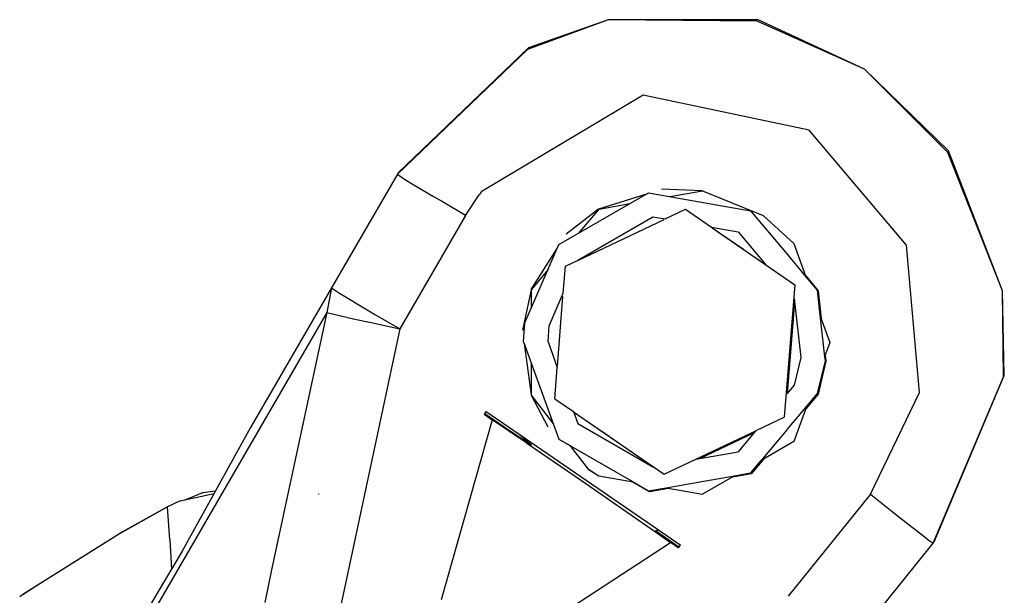
# Model space of a CAD drawing. Units: millimetres. Extents: x 977 to 10163, y -1646 to 1791.
# Drawn here: x 2821 to 2875, y 1419 to 1450 of the extents above; entities that cross this region are included whole.
import ezdxf

# ---------------------------------------------------------------- set-up
doc = ezdxf.new("R2010")
doc.units = ezdxf.units.MM
doc.layers.add('TFR-TRI', color=7, linetype='CONTINUOUS', true_color=0xffffff)

msp = doc.modelspace()

# ---------------------------------------------------------------- linework, layer by layer
at = {"layer": 'TFR-TRI', "color": 18, "linetype": 'CONTINUOUS'}
for p, q in [((2853.364441, 1450.279785), (2848.913025, 1448.64209)), ((2853.364441, 1450.279785), (2848.913025, 1448.64209)), ((2853.364441, 1450.279785), (2848.959656, 1448.719238)), ((2861.630554, 1450.275391), (2853.364441, 1450.279785)), ((2861.584412, 1450.198242), (2853.364441, 1450.279785)), ((2861.584412, 1450.198242), (2853.364441, 1450.279785)), ((2867.50531, 1447.543457), (2861.584412, 1450.198242)), ((2867.50531, 1447.543457), (2861.584412, 1450.198242)), ((2867.50531, 1447.543457), (2861.630554, 1450.275391)), ((2848.913025, 1448.64209), (2841.733582, 1441.750488)), ((2848.913025, 1448.64209), (2841.733582, 1441.750488)), ((2848.959656, 1448.719238), (2841.779724, 1441.827637)), ((2872.101257, 1442.960938), (2867.50531, 1447.543457)), ((2872.101257, 1442.960938), (2867.50531, 1447.543457)), ((2872.147644, 1443.038086), (2867.50531, 1447.543457)), ((2855.298767, 1446.106934), (2846.364441, 1440.785645)), ((2855.298767, 1446.106934), (2846.364441, 1440.785645)), ((2864.455994, 1444.188965), (2855.298767, 1446.106934)), ((2864.455994, 1444.188965), (2855.298767, 1446.106934)), ((2869.829529, 1437.848145), (2864.455994, 1444.188965)), ((2869.829529, 1437.848145), (2864.455994, 1444.188965)), ((2875.113464, 1435.313965), (2872.101257, 1442.960938)), ((2875.113464, 1435.313965), (2872.101257, 1442.960938)), ((2875.113464, 1435.313965), (2872.147644, 1443.038086)), ((2841.733582, 1441.750488), (2838.103699, 1435.493652)), ((2841.779724, 1441.827637), (2841.733582, 1441.750488)), ((2841.733582, 1441.750488), (2842.011658, 1441.554199)), ((2841.733582, 1441.750488), (2842.011658, 1441.554199)), ((2842.011658, 1441.554199), (2842.175964, 1441.450684)), ((2842.011658, 1441.554199), (2842.175964, 1441.450684)), ((2842.175964, 1441.450684), (2843.688171, 1440.537598)), ((2842.175964, 1441.450684), (2843.688171, 1440.537598)), ((2846.348083, 1440.76416), (2846.237976, 1440.61377)), ((2846.348083, 1440.76416), (2846.237976, 1440.61377)), ((2846.362488, 1440.783691), (2846.348083, 1440.76416)), ((2846.362488, 1440.783691), (2846.348083, 1440.76416)), ((2846.364441, 1440.785645), (2846.362488, 1440.783691)), ((2846.364441, 1440.785645), (2846.362488, 1440.783691)), ((2858.566345, 1440.84375), (2856.300232, 1440.932129)), ((2856.761902, 1440.525879), (2858.57074, 1440.844727)), ((2858.57074, 1440.844727), (2861.921082, 1439.470703)), ((2844.163269, 1440.259277), (2843.688171, 1440.537598)), ((2844.163269, 1440.259277), (2843.688171, 1440.537598)), ((2845.499695, 1439.475586), (2844.163269, 1440.259277)), ((2845.499695, 1439.475586), (2844.163269, 1440.259277)), ((2845.499695, 1439.475586), (2846.237976, 1440.61377)), ((2845.499695, 1439.475586), (2846.237976, 1440.61377)), ((2850.647888, 1437.875977), (2855.594177, 1440.731445)), ((2852.85614, 1439.837402), (2855.501892, 1440.678223)), ((2855.594177, 1440.731445), (2861.219421, 1439.739746)), ((2852.838806, 1439.828613), (2851.047791, 1438.438477)), ((2852.844666, 1439.834961), (2851.71991, 1438.494629)), ((2852.844666, 1439.834961), (2854.56781, 1440.13916)), ((2856.500916, 1439.28418), (2857.629333, 1439.819336)), ((2857.629333, 1439.819336), (2859.059753, 1438.833008)), ((2857.629333, 1439.819336), (2859.059753, 1438.833008)), ((2861.219421, 1439.739746), (2863.140564, 1437.450195)), ((2861.219421, 1439.739746), (2863.140564, 1437.450195)), ((2845.499695, 1439.475586), (2841.869812, 1433.219238)), ((2845.499695, 1439.475586), (2841.869812, 1433.219238)), ((2851.681824, 1437.008301), (2855.829041, 1439.402344)), ((2851.681824, 1437.008301), (2855.829041, 1439.402344)), ((2851.69281, 1437.000977), (2856.461121, 1439.265137)), ((2855.829041, 1439.402344), (2856.500916, 1439.28418)), ((2855.829041, 1439.402344), (2856.500916, 1439.28418)), ((2861.921082, 1439.470703), (2861.922302, 1439.469727)), ((2861.921082, 1439.470703), (2863.605896, 1437.9375)), ((2861.921082, 1439.470703), (2863.605896, 1437.9375)), ((2861.922302, 1439.469727), (2863.607605, 1437.936523)), ((2861.922302, 1439.469727), (2863.607605, 1437.936523)), ((2861.922302, 1439.469727), (2863.607605, 1437.936523)), ((2859.059753, 1438.833008), (2860.544128, 1438.570801)), ((2859.059753, 1438.833008), (2860.544128, 1438.570801)), ((2859.110046, 1438.797852), (2860.830261, 1437.611328)), ((2859.110046, 1438.797852), (2863.66449, 1435.655762)), ((2859.110046, 1438.797852), (2863.66449, 1435.655762)), ((2860.544128, 1438.570801), (2862.063171, 1436.760742)), ((2848.759705, 1433.550781), (2850.647888, 1437.875977)), ((2849.115417, 1435.391113), (2850.551453, 1437.655273)), ((2863.605896, 1437.9375), (2864.275818, 1436.097168)), ((2863.605896, 1437.9375), (2864.275818, 1436.097168)), ((2863.607605, 1437.936523), (2864.277527, 1436.095215)), ((2863.607605, 1437.936523), (2864.277527, 1436.095215)), ((2863.607605, 1437.936523), (2864.277527, 1436.095215)), ((2870.539246, 1429.702148), (2869.829529, 1437.848145)), ((2870.539246, 1429.702148), (2869.829529, 1437.848145)), ((2851.005554, 1436.674316), (2851.674988, 1436.992188)), ((2851.674988, 1436.992188), (2851.681824, 1437.008301)), ((2851.674988, 1436.992188), (2851.681824, 1437.008301)), ((2863.141296, 1437.449219), (2864.275818, 1436.097168)), ((2863.141296, 1437.449219), (2864.275818, 1436.097168)), ((2850.048279, 1436.50293), (2849.106873, 1435.380859)), ((2850.885925, 1435.184082), (2851.005554, 1436.674316)), ((2864.261414, 1436.139648), (2864.941101, 1435.32959)), ((2864.277527, 1436.095215), (2864.890808, 1435.364258)), ((2864.277527, 1436.095215), (2864.890808, 1435.364258)), ((2838.103699, 1435.493652), (2833.635681, 1427.788574)), ((2838.103699, 1435.493652), (2837.836609, 1434.133301)), ((2838.103699, 1435.493652), (2837.836609, 1434.133301)), ((2838.103699, 1435.493652), (2838.545837, 1435.194336)), ((2838.103699, 1435.493652), (2838.545837, 1435.194336)), ((2849.106873, 1435.373535), (2848.62738, 1433.151855)), ((2849.106873, 1435.380859), (2849.106873, 1434.347168)), ((2863.66449, 1435.655762), (2863.076599, 1428.347168)), ((2863.66449, 1435.655762), (2863.076599, 1428.347168)), ((2864.890808, 1435.364258), (2865.045837, 1433.984863)), ((2864.890808, 1435.364258), (2865.045837, 1433.984863)), ((2864.941101, 1435.32959), (2865.11322, 1433.798828)), ((2838.545837, 1435.194336), (2840.058533, 1434.280762)), ((2838.545837, 1435.194336), (2840.058533, 1434.280762)), ((2850.09906, 1433.382324), (2850.885925, 1435.184082)), ((2850.09906, 1433.382324), (2850.885925, 1435.184082)), ((2850.561707, 1431.159668), (2850.870789, 1435)), ((2863.610535, 1434.916016), (2863.621765, 1434.902832)), ((2863.621765, 1434.902832), (2863.989197, 1431.634766)), ((2875.220398, 1430.647461), (2875.113464, 1435.313965)), ((2875.173767, 1430.570312), (2875.113464, 1435.313965)), ((2875.173767, 1430.570312), (2875.113464, 1435.313965)), ((2840.058533, 1434.280762), (2840.533386, 1434.002441)), ((2840.058533, 1434.280762), (2840.533386, 1434.002441)), ((2863.64447, 1434.703125), (2863.238464, 1429.657227)), ((2837.836609, 1434.133301), (2826.927185, 1415.319824)), ((2837.836609, 1434.133301), (2826.927185, 1415.319824)), ((2837.836609, 1434.133301), (2834.795349, 1419.928711)), ((2837.836609, 1434.133301), (2834.795349, 1419.928711)), ((2837.836609, 1434.133301), (2839.388855, 1433.764648)), ((2837.836609, 1434.133301), (2839.388855, 1433.764648)), ((2839.388855, 1433.764648), (2840.281433, 1433.567871)), ((2839.388855, 1433.764648), (2840.281433, 1433.567871)), ((2840.533386, 1434.002441), (2841.869812, 1433.219238)), ((2840.533386, 1434.002441), (2841.869812, 1433.219238)), ((2865.045837, 1433.984863), (2865.595886, 1432.472656)), ((2865.045837, 1433.984863), (2865.595886, 1432.472656)), ((2865.045837, 1433.984863), (2865.595886, 1432.472656)), ((2865.046326, 1433.980469), (2865.594177, 1432.474121)), ((2865.046326, 1433.980469), (2865.594177, 1432.474121)), ((2865.046326, 1433.980469), (2865.305115, 1431.678711)), ((2865.046326, 1433.980469), (2865.305115, 1431.678711)), ((2841.869812, 1433.219238), (2837.720642, 1413.842285)), ((2841.869812, 1433.219238), (2837.720642, 1413.842285)), ((2840.281921, 1433.567871), (2841.869812, 1433.219238)), ((2840.281921, 1433.567871), (2841.869812, 1433.219238)), ((2848.694519, 1432.508789), (2848.759705, 1433.550781)), ((2850.044373, 1432.508789), (2850.09906, 1433.382324)), ((2850.044373, 1432.508789), (2850.09906, 1433.382324)), ((2848.694519, 1432.508789), (2850.647888, 1427.141113)), ((2848.725037, 1432.423828), (2849.106873, 1429.576172)), ((2850.044373, 1432.508789), (2850.557068, 1431.099609)), ((2850.044373, 1432.508789), (2850.557068, 1431.099609)), ((2865.594177, 1432.474121), (2865.305115, 1431.678711)), ((2865.594177, 1432.474121), (2865.305115, 1431.678711)), ((2865.595886, 1432.472656), (2865.305603, 1431.674805)), ((2865.595886, 1432.472656), (2865.305603, 1431.674805)), ((2865.595886, 1432.472656), (2865.305603, 1431.674805)), ((2863.989197, 1431.634766), (2863.621765, 1430.114258)), ((2865.305603, 1431.674805), (2865.328796, 1431.466309)), ((2865.305603, 1431.674805), (2865.328796, 1431.466309)), ((2865.341248, 1431.772949), (2865.376404, 1431.459473)), ((2849.106873, 1431.374512), (2849.106873, 1429.566895)), ((2850.417664, 1429.365723), (2850.557068, 1431.099609)), ((2865.328796, 1431.466309), (2864.890808, 1429.652832)), ((2865.328796, 1431.466309), (2864.890808, 1429.652832)), ((2865.379578, 1431.431152), (2864.941101, 1429.618164)), ((2865.377625, 1431.447754), (2865.379578, 1431.431152)), ((2871.301941, 1421.402344), (2875.173767, 1430.570312)), ((2871.301941, 1421.402344), (2875.173767, 1430.570312)), ((2871.348572, 1421.47998), (2875.220398, 1430.647461)), ((2863.621765, 1430.114258), (2863.227234, 1429.644043)), ((2849.106873, 1429.566895), (2850.350525, 1427.958008)), ((2849.110046, 1429.562988), (2850.025085, 1427.825195)), ((2850.417664, 1429.365723), (2851.446716, 1428.655762)), ((2864.941101, 1429.618164), (2864.262634, 1428.80957)), ((2864.890808, 1429.652832), (2864.323669, 1428.977051)), ((2864.890808, 1429.652832), (2864.323669, 1428.977051)), ((2867.840271, 1424.102051), (2870.539246, 1429.702148)), ((2867.840271, 1424.102051), (2870.539246, 1429.702148)), ((2864.32074, 1428.973145), (2863.234314, 1427.679199)), ((2864.32074, 1428.973145), (2863.234314, 1427.679199)), ((2864.32074, 1428.973145), (2863.605896, 1427.010254)), ((2864.32074, 1428.973145), (2863.605896, 1427.010254)), ((2864.323669, 1428.977051), (2863.607605, 1427.009277)), ((2864.323669, 1428.977051), (2863.607605, 1427.009277)), ((2864.323669, 1428.977051), (2863.607605, 1427.009277)), ((2846.631042, 1428.668457), (2846.522888, 1428.510742)), ((2846.522888, 1428.510742), (2846.958923, 1428.210938)), ((2846.522888, 1428.510742), (2846.958923, 1428.210938)), ((2846.551941, 1428.553711), (2847.632507, 1427.821289)), ((2846.631042, 1428.668457), (2856.136169, 1422.127441)), ((2851.446716, 1428.655762), (2851.681824, 1428.009277)), ((2851.446716, 1428.655762), (2851.681824, 1428.009277)), ((2851.454041, 1428.650879), (2856.453308, 1425.202148)), ((2861.573669, 1427.633301), (2863.076599, 1428.347168)), ((2861.573669, 1427.633301), (2863.076599, 1428.347168)), ((2833.635681, 1427.788574), (2829.864197, 1420.965332)), ((2846.958923, 1428.210938), (2844.148376, 1418.273926)), ((2846.958923, 1428.210938), (2844.148376, 1418.273926)), ((2848.877869, 1426.911133), (2846.958923, 1428.210938)), ((2848.877869, 1426.911133), (2846.958923, 1428.210938)), ((2847.632507, 1427.821289), (2849.131287, 1426.796875)), ((2851.681824, 1428.009277), (2855.829041, 1425.615234)), ((2852.333923, 1428.043945), (2853.000916, 1427.583496)), ((2849.131287, 1426.796875), (2848.400818, 1427.450684)), ((2853.00116, 1427.583496), (2853.006287, 1427.57959)), ((2853.016785, 1427.572754), (2855.84906, 1425.618652)), ((2856.453308, 1425.202148), (2861.550232, 1427.62207)), ((2856.453308, 1425.202148), (2861.550232, 1427.62207)), ((2858.413757, 1426.070801), (2861.431335, 1427.503418)), ((2861.518005, 1427.606934), (2860.544128, 1426.446289)), ((2863.230896, 1427.674805), (2861.796814, 1425.96582)), ((2863.230896, 1427.674805), (2861.796814, 1425.96582)), ((2848.877869, 1426.911133), (2851.892273, 1424.848145)), ((2848.877869, 1426.911133), (2851.892273, 1424.848145)), ((2850.647888, 1427.141113), (2854.740662, 1424.77832)), ((2850.698181, 1427.106445), (2850.647888, 1427.141113)), ((2850.647888, 1427.141113), (2854.740662, 1424.77832)), ((2850.698181, 1427.106445), (2851.25824, 1426.783203)), ((2851.250427, 1426.793457), (2852.268005, 1425.477051)), ((2863.607605, 1427.009277), (2861.79364, 1425.962402)), ((2863.607605, 1427.009277), (2861.79364, 1425.962402)), ((2863.607605, 1427.009277), (2861.79364, 1425.962402)), ((2863.605896, 1427.010254), (2861.796814, 1425.96582)), ((2863.605896, 1427.010254), (2861.796814, 1425.96582)), ((2858.205261, 1426.03418), (2860.544128, 1426.446289)), ((2855.829041, 1425.615234), (2855.849548, 1425.618652)), ((2861.79364, 1425.962402), (2861.219421, 1425.277344)), ((2861.79364, 1425.962402), (2861.219421, 1425.277344)), ((2861.948425, 1426.05127), (2861.269714, 1425.242676)), ((2852.268982, 1425.476074), (2852.268005, 1425.477051)), ((2852.268005, 1425.477051), (2852.844666, 1425.112793)), ((2852.268005, 1425.477051), (2852.844666, 1425.112793)), ((2852.268982, 1425.476074), (2852.845886, 1425.111328)), ((2852.268982, 1425.476074), (2852.845886, 1425.111328)), ((2852.268982, 1425.476074), (2852.845886, 1425.111328)), ((2852.844666, 1425.112793), (2854.740662, 1424.77832)), ((2852.844666, 1425.112793), (2854.740662, 1424.77832)), ((2852.845886, 1425.111328), (2854.742615, 1424.777344)), ((2852.845886, 1425.111328), (2854.742615, 1424.777344)), ((2852.845886, 1425.111328), (2854.742615, 1424.777344)), ((2860.334167, 1425.121094), (2858.57074, 1424.103027)), ((2860.334167, 1425.121094), (2858.57074, 1424.103027)), ((2860.33905, 1425.122559), (2858.572205, 1424.102051)), ((2860.33905, 1425.122559), (2858.572205, 1424.102051)), ((2860.33905, 1425.122559), (2858.572205, 1424.102051)), ((2858.749207, 1424.841797), (2860.334167, 1425.121094)), ((2858.749207, 1424.841797), (2860.334167, 1425.121094)), ((2860.229919, 1425.059082), (2861.269714, 1425.242676)), ((2860.33905, 1425.122559), (2861.219421, 1425.277344)), ((2860.33905, 1425.122559), (2861.219421, 1425.277344)), ((2851.892273, 1424.848145), (2855.913757, 1422.054199)), ((2851.892273, 1424.848145), (2855.913757, 1422.054199)), ((2854.727722, 1424.780273), (2855.644958, 1424.250977)), ((2854.741882, 1424.777832), (2855.594177, 1424.285645)), ((2854.741882, 1424.777832), (2855.594177, 1424.285645)), ((2855.594177, 1424.285645), (2856.564148, 1424.456543)), ((2855.594177, 1424.285645), (2856.564148, 1424.456543)), ((2856.562683, 1424.456055), (2858.572205, 1424.102051)), ((2856.562683, 1424.456055), (2858.572205, 1424.102051)), ((2856.562683, 1424.456055), (2858.572205, 1424.102051)), ((2856.56488, 1424.457031), (2858.724792, 1424.837402)), ((2856.56488, 1424.457031), (2858.724792, 1424.837402)), ((2856.56488, 1424.457031), (2858.57074, 1424.103027)), ((2856.56488, 1424.457031), (2858.57074, 1424.103027)), ((2829.749207, 1423.735352), (2831.615417, 1424.132812)), ((2830.026306, 1423.794434), (2831.004089, 1424.185059)), ((2831.004089, 1424.185059), (2831.702087, 1424.290039)), ((2831.004089, 1424.185059), (2831.702087, 1424.290039)), ((2837.380798, 1424.126953), (2837.409851, 1424.117188)), ((2855.644958, 1424.250977), (2856.688171, 1424.435059)), ((2867.840271, 1424.102051), (2863.295593, 1418.47998)), ((2867.840271, 1424.102051), (2863.295593, 1418.47998)), ((2867.840271, 1424.102051), (2869.041199, 1423.140137)), ((2867.840271, 1424.102051), (2869.041199, 1423.140137)), ((2829.044861, 1423.401855), (2826.396912, 1421.922852)), ((2829.044861, 1423.401855), (2826.397888, 1421.921875)), ((2829.749207, 1423.735352), (2829.044861, 1423.401855)), ((2829.183289, 1421.57666), (2829.044861, 1423.401855)), ((2829.183289, 1421.57666), (2829.044861, 1423.401855)), ((2869.041199, 1423.139648), (2869.477722, 1422.790527)), ((2869.041199, 1423.139648), (2869.477722, 1422.790527)), ((2869.477722, 1422.790527), (2870.868347, 1421.706055)), ((2869.477722, 1422.790527), (2870.868347, 1421.706055)), ((2826.397888, 1421.921875), (2821.072449, 1418.563965)), ((2822.054138, 1419.213867), (2826.396912, 1421.922852)), ((2826.398132, 1421.921875), (2826.396912, 1421.922852)), ((2826.398132, 1421.921875), (2826.396912, 1421.922852)), ((2855.914246, 1422.054199), (2856.795837, 1421.441406)), ((2855.914246, 1422.054199), (2856.795837, 1421.441406)), ((2855.976501, 1422.074707), (2856.136169, 1422.127441)), ((2855.976501, 1422.074707), (2856.136169, 1422.127441)), ((2855.976501, 1422.074707), (2856.136169, 1422.127441)), ((2857.260925, 1421.183105), (2855.976501, 1422.074707)), ((2856.136169, 1422.127441), (2857.340515, 1421.298828)), ((2829.183289, 1421.57666), (2829.266541, 1419.966309)), ((2829.183289, 1421.57666), (2829.266541, 1419.966309)), ((2847.943054, 1415.65625), (2856.795837, 1421.441406)), ((2847.943054, 1415.65625), (2856.795837, 1421.441406)), ((2857.231873, 1421.141113), (2856.795837, 1421.441406)), ((2857.231873, 1421.141113), (2856.795837, 1421.441406)), ((2857.340515, 1421.298828), (2857.231873, 1421.141113)), ((2857.340515, 1421.298828), (2857.231873, 1421.141113)), ((2857.33783, 1421.300781), (2857.257996, 1421.18457)), ((2866.757263, 1415.780273), (2871.301941, 1421.402344)), ((2870.868347, 1421.706055), (2871.022888, 1421.589844)), ((2870.868347, 1421.706055), (2871.022888, 1421.589844)), ((2871.022888, 1421.589844), (2871.301941, 1421.402344)), ((2871.022888, 1421.589844), (2871.301941, 1421.402344)), ((2871.301941, 1421.402344), (2871.348572, 1421.47998)), ((2829.864197, 1420.965332), (2828.477234, 1418.645996)), ((2857.231873, 1421.141113), (2857.257996, 1421.18457)), ((2857.231873, 1421.141113), (2857.257996, 1421.18457)), ((2857.260681, 1421.182617), (2857.257996, 1421.18457)), ((2834.795349, 1419.928711), (2834.410828, 1418.132812)), ((2834.795349, 1419.928711), (2834.410828, 1418.132812)), ((2821.295105, 1418.70459), (2822.054138, 1419.213867)), ((2821.072449, 1418.563965), (2820.893494, 1418.444336)), ((2821.072449, 1418.563965), (2821.295105, 1418.70459)), ((2828.477234, 1418.645996), (2827.113953, 1416.30957))]:
    msp.add_line(p, q, dxfattribs=at)

doc.saveas('drawing.dxf')
